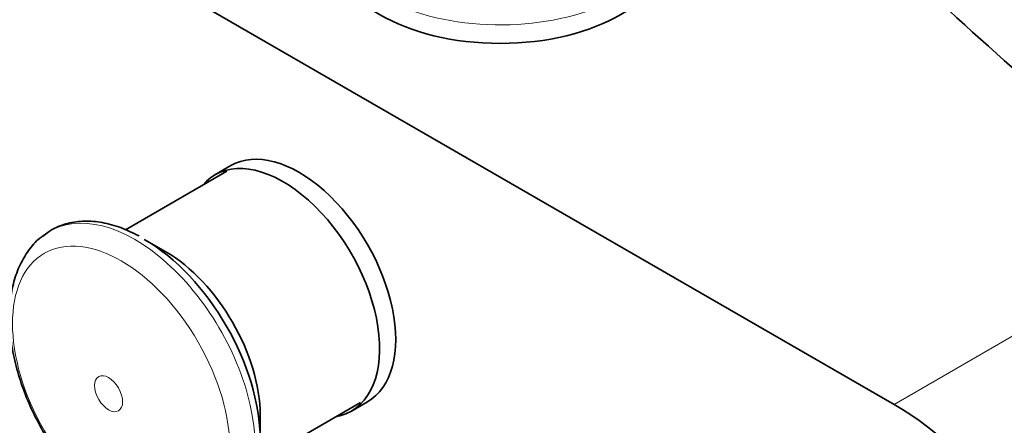
# Model space of a CAD drawing. Units: millimetres. Extents: x 0 to 1478, y 0 to 1758.
# Drawn here: x 269 to 355, y 341 to 377 of the extents above; entities that cross this region are included whole.
import ezdxf
from ezdxf import colors
from ezdxf.entities.mleader import LeaderData, LeaderLine
from ezdxf.math import Vec2, Vec3

# ---------------------------------------------------------------- set-up
doc = ezdxf.new("R2010")
doc.units = ezdxf.units.MM
doc.layers.add('DV5_Défaut', color=7, linetype='Continuous')
doc.layers.add('Défaut', color=7, linetype='Continuous')

# ---------------------------------------------------------------- blocks, each defined once
blk = doc.blocks.new('_DOT')
at = {"color": 0}
blk.add_line((0, 0), (-1, 0), dxfattribs=at)
at = {"color": 0, "const_width": 0.333}
blk.add_lwpolyline([(-0.1665, 0, 1), (0.1665, 0, 1)], format="xyb", close=True, dxfattribs=at)
blk = doc.blocks.new('SE4')
at = {"layer": 'DV5_Défaut', "color": 7, "linetype": 'Continuous', "lineweight": 35}
for p, q in [((241.166, 403.635), (345.818, 343.214)), ((287.122, 363.719), (278.213, 358.575)), ((287.492, 364.221), (286.078, 363.405)), ((281.754, 356.646), (279.873, 357.732)), ((289.956, 338.219), (298.872, 343.367)), ((298.078, 342.62), (299.492, 343.437)), ((290.063, 340.083), (290.063, 342.255))]:
    blk.add_line(p, q, dxfattribs=at)
at = {"layer": 'DV5_Défaut', "color": 7, "linetype": 'Continuous', "lineweight": 18}
blk.add_line((373.395, 359.136), (345.818, 343.214), dxfattribs=at)
for centre, major_axis, start_param, end_param in [((311.17, 385.264), (-15, 0), 0.06825, 2.833787), ((279.039, 345.484), (7.491, -12.975), 0, 3.232826)]:
    blk.add_ellipse(centre, major_axis=major_axis, ratio=0.57735, start_param=start_param, end_param=end_param, dxfattribs=at)
at = {"layer": 'DV5_Défaut', "color": 7, "linetype": 'Continuous', "lineweight": 35}
for centre, major_axis, start_param, end_param in [((311.17, 383.631), (15, 0), 3.141593, 6.283185), ((1335.156, 738.305), (-1165.777, 0), 0.558518, 0.59384), ((293.492, 353.829), (6, -10.392), 0, 3.141593), ((292.078, 353.012), (6, -10.392), 0, 3.346073), ((279.873, 345.966), (7.205, -12.479), 0.785398, 2.356194), ((281.754, 347.052), (5.875, -10.176), 0.785398, 2.356194), ((345.818, 323.618), (-12, 20.785), 2.805298, 5.497787), ((292.078, 353.012), (6, -10.392), 6.075691, 6.283185)]:
    blk.add_ellipse(centre, major_axis=major_axis, ratio=0.57735, start_param=start_param, end_param=end_param, dxfattribs=at)
at = {"layer": 'DV5_Défaut', "color": 7, "linetype": 'Continuous', "lineweight": 18}
for centre, major_axis in [((277.844, 344.794), (6.76, -11.709)), ((276.734, 344.153), (0.87, -1.507))]:
    blk.add_ellipse(centre, major_axis=major_axis, ratio=0.57735, dxfattribs=at)
at = {"layer": 'DV5_Défaut', "color": 7, "linetype": 'Continuous', "lineweight": 35}
for points, knots in [([(279.408, 358.032), (278.819, 358.326), (277.816, 358.813), (276.173, 359.258), (274.613, 359.386), (273.154, 359.191), (271.87, 358.717), (271.238, 358.245), (270.907, 357.99)], [0, 0, 0, 0, 0.174989, 0.351492, 0.526536, 0.698052, 0.864819, 1, 1, 1, 1]), ([(270.903, 357.982), (270.814, 357.922), (270.37, 357.619), (269.664, 356.765), (268.904, 355.505), (268.366, 354.016), (268.055, 352.35), (267.983, 350.523), (268.155, 348.581), (268.564, 346.573), (269.199, 344.547), (270.04, 342.545), (271.07, 340.608), (272.267, 338.773), (273.611, 337.075), (275.064, 335.562), (276.635, 334.227), (277.628, 333.599), (278.208, 333.238)], [0, 0, 0, 0, 0.012465, 0.072856, 0.13396, 0.196876, 0.261912, 0.328569, 0.396005, 0.463497, 0.530798, 0.597909, 0.664911, 0.731918, 0.79903, 0.866364, 0.934049, 1, 1, 1, 1])]:
    blk.add_open_spline(points, degree=3, knots=knots, dxfattribs=at)

msp = doc.modelspace()

# ---------------------------------------------------------------- block references
at = {"layer": 'Défaut'}
msp.add_blockref('SE4', (0, 0), dxfattribs=at)

# ---------------------------------------------------------------- leaders
at = {"layer": 'Défaut', "color": 7, "linetype": 'Continuous', "lineweight": 18}
ml = msp.add_multileader_mtext('Standard', dxfattribs=at)
ml.set_content('{\\pxsm0.9;\\fSolid Edge ISO|b1||i0||c0|p34;\\W1.;23/09/2021\\P}', color=256)
ml.set_leader_properties()
ml.set_arrow_properties(name='DOT')
ml.build(insert=Vec2(0, 0))
ml.multileader.update_dxf_attribs({"leader_type": 0, "dogleg_length": 0, "arrow_head_size": 12})
ctx = ml.context
ctx.base_point, ctx.char_height, ctx.arrow_head_size, ctx.landing_gap_size = Vec3(1390.407, 1750.708), 12, 12, 4.2
notes = []
notes.append((ctx, [(0, (0, 0, 0), (0, 0), (1, 0), 1, [])]))
ctx.mtext.insert = Vec3(1392.407, 1756.828)
for ctx, leaders in notes:
    for number, flags, end, landing, length, lines in leaders:
        leader = LeaderData()
        leader.index, (leader.has_last_leader_line, leader.has_dogleg_vector, leader.attachment_direction) = number, flags
        leader.last_leader_point, leader.dogleg_vector, leader.dogleg_length = Vec3(end), Vec3(landing), length
        for number, points, colour, breaks in lines:
            line = LeaderLine()
            line.index, line.vertices, line.color, line.breaks = number, Vec3.list(points), colors.encode_raw_color(colour), breaks
            leader.lines.append(line)
        ctx.leaders.append(leader)

doc.saveas('drawing.dxf')
